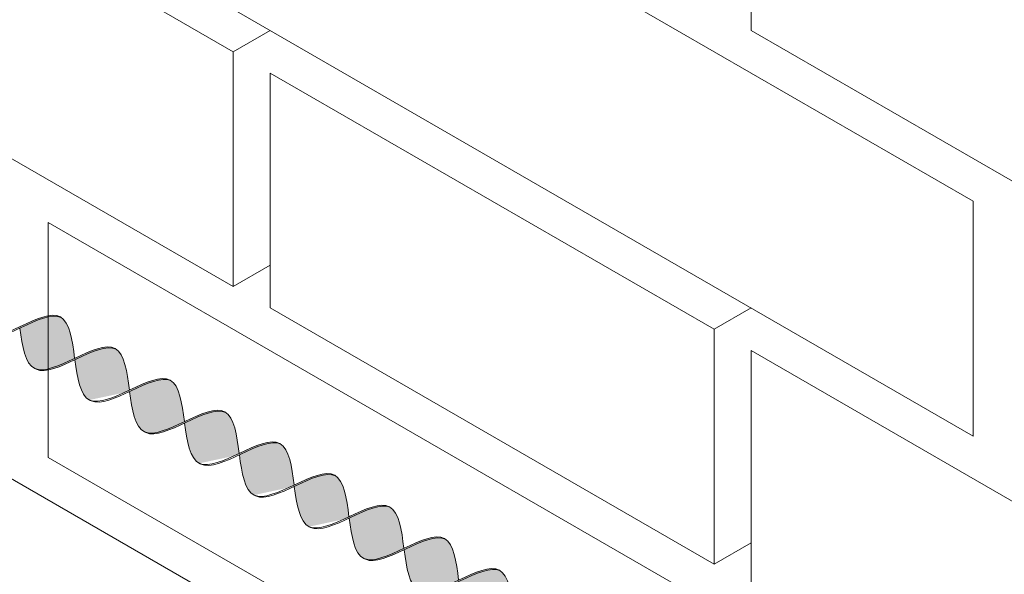
# Model space of a CAD drawing. Units: millimetres. Extents: x 0 to 4887, y 0 to 2169.
# Drawn here: x 4664 to 4681, y 1679 to 1689 of the extents above; entities that cross this region are included whole.
import ezdxf

# ---------------------------------------------------------------- set-up
doc = ezdxf.new("R2010")
doc.units = ezdxf.units.MM
for name, color, linetype, lineweight, true_color in [('01 PROYECCIÓN', 7, 'Continuous', 5, 0x6e6e6e), ('02 MAPEI STEEL BAR', 150, 'Continuous', 5, 0x007fff), ('14 TRAMA', 7, 'Continuous', 0, 0x9c9c9c)]:
    doc.layers.add(name, color=color, linetype=linetype, lineweight=lineweight, true_color=true_color)

# ---------------------------------------------------------------- blocks, each defined once
blk = doc.blocks.new('MURO ASSONOMETRIA')
at = {"layer": '01 PROYECCIÓN'}
for p, q in [((3806.29, 2830.215), (3807.156, 2830.715)), ((3806.29, 2824.715), (3807.156, 2825.215)), ((3817.549, 2823.715), (3818.415, 2824.215)), ((3817.549, 2818.215), (3818.415, 2818.715))]:
    blk.add_line(p, q, dxfattribs=at)
for points in [[(3801.96, 2839.215), (3801.96, 2833.715), (3823.611, 2821.215), (3823.611, 2826.715)], [(3795.898, 2836.215), (3795.898, 2830.715), (3806.29, 2824.715), (3806.29, 2830.215)], [(3818.415, 2836.215), (3818.415, 2830.715), (3828.807, 2824.715), (3828.807, 2830.215)], [(3807.156, 2829.715), (3807.156, 2824.215), (3817.549, 2818.215), (3817.549, 2823.715)], [(3801.96, 2826.215), (3801.96, 2820.715), (3823.611, 2808.215), (3823.611, 2813.715)], [(3795.898, 2823.215), (3795.898, 2817.715), (3806.29, 2811.715), (3806.29, 2817.215)], [(3818.415, 2823.215), (3818.415, 2817.715), (3828.807, 2811.715), (3828.807, 2817.215)]]:
    blk.add_lwpolyline(points, close=True, dxfattribs=at)
blk = doc.blocks.new('MAPEI STEEL BAR')
at = {"layer": '14 TRAMA', "true_color": 0xf5f5f5}
h = blk.add_hatch(color=7, dxfattribs=at)
h.dxf.hatch_style = 1
edge = h.paths.add_edge_path()
edge.add_spline(control_points=[(4199.667, 1715.859), (4199.677, 1715.859), (4200.043, 1715.86), (4200.378, 1716.841), (4200.737, 1716.867)], knot_values=[5.864104, 5.864104, 5.864104, 5.864104, 5.90579, 7.34787, 7.34787, 7.34787, 7.34787], degree=3, periodic=0)
edge.add_spline(control_points=[(4200.737, 1716.867), (4200.731, 1716.868), (4200.54, 1716.872), (4200.359, 1716.612), (4200.184, 1716.361)], knot_values=[6.623653, 6.623653, 6.623653, 6.623653, 6.649851, 7.387627, 7.387627, 7.387627, 7.387627], degree=3, periodic=0)
edge.add_spline(control_points=[(4200.184, 1716.361), (4200.014, 1716.117), (4199.844, 1715.873), (4199.667, 1715.859), (4199.667, 1715.859)], knot_values=[5.904341, 5.904341, 5.904341, 5.904341, 6.622204, 6.623653, 6.623653, 6.623653, 6.623653], degree=3, periodic=0)
h = blk.add_hatch(color=7, dxfattribs=at)
h.dxf.hatch_style = 1
edge = h.paths.add_edge_path()
edge.add_spline(control_points=[(4200.737, 1716.867), (4200.378, 1716.841), (4200.043, 1715.86), (4199.677, 1715.859), (4199.667, 1715.859)], knot_values=[5.864104, 5.864104, 5.864104, 5.864104, 7.306185, 7.34787, 7.34787, 7.34787, 7.34787], degree=3, periodic=0)
edge.add_spline(control_points=[(4200.2, 1716.341), (4200.396, 1716.089), (4200.776, 1715.613), (4201.127, 1716.118), (4201.297, 1716.363)], knot_values=[5.142569, 5.142569, 5.142569, 5.142569, 5.90579, 6.626223, 6.626223, 6.626223, 6.626223], degree=3, periodic=0)
edge.add_spline(control_points=[(4201.297, 1716.363), (4201.11, 1716.608), (4200.92, 1716.855), (4200.737, 1716.867)], knot_values=[7.387627, 7.387627, 7.387627, 7.387627, 8.117534, 8.117534, 8.117534, 8.117534], degree=3, periodic=0)
h = blk.add_hatch(color=7, dxfattribs=at)
h.dxf.hatch_style = 1
edge = h.paths.add_edge_path()
edge.add_spline(control_points=[(4201.313, 1716.343), (4201.488, 1716.595), (4201.664, 1716.853), (4201.849, 1716.867)], knot_values=[6.606455, 6.606455, 6.606455, 6.606455, 7.34787, 7.34787, 7.34787, 7.34787], degree=3, periodic=0)
edge.add_spline(control_points=[(4201.849, 1716.867), (4201.842, 1716.867), (4201.652, 1716.872), (4201.471, 1716.613), (4201.297, 1716.363)], knot_values=[6.626223, 6.626223, 6.626223, 6.626223, 6.652421, 7.387627, 7.387627, 7.387627, 7.387627], degree=3, periodic=0)
edge.add_spline(control_points=[(4201.297, 1716.363), (4201.127, 1716.118), (4200.956, 1715.872), (4200.779, 1715.859), (4200.778, 1715.859)], knot_values=[5.904341, 5.904341, 5.904341, 5.904341, 6.624774, 6.626223, 6.626223, 6.626223, 6.626223], degree=3, periodic=0)
edge.add_spline(control_points=[(4200.778, 1715.859), (4200.789, 1715.858), (4200.972, 1715.858), (4201.147, 1716.104), (4201.313, 1716.343)], knot_values=[5.864104, 5.864104, 5.864104, 5.864104, 5.90579, 6.606455, 6.606455, 6.606455, 6.606455], degree=3, periodic=0)
h = blk.add_hatch(color=7, dxfattribs=at)
h.dxf.hatch_style = 1
edge = h.paths.add_edge_path()
edge.add_spline(control_points=[(4202.408, 1716.362), (4202.222, 1716.608), (4202.031, 1716.854), (4201.849, 1716.867)], knot_values=[7.387627, 7.387627, 7.387627, 7.387627, 8.117534, 8.117534, 8.117534, 8.117534], degree=3, periodic=0)
edge.add_spline(control_points=[(4201.849, 1716.867), (4201.664, 1716.853), (4201.488, 1716.595), (4201.313, 1716.343)], knot_values=[6.606455, 6.606455, 6.606455, 6.606455, 7.34787, 7.34787, 7.34787, 7.34787], degree=3, periodic=0)
edge.add_spline(control_points=[(4201.313, 1716.343), (4201.509, 1716.091), (4201.889, 1715.616), (4202.238, 1716.118), (4202.408, 1716.362)], knot_values=[5.142569, 5.142569, 5.142569, 5.142569, 5.90579, 6.623653, 6.623653, 6.623653, 6.623653], degree=3, periodic=0)
h = blk.add_hatch(color=7, dxfattribs=at)
h.dxf.hatch_style = 1
edge = h.paths.add_edge_path()
edge.add_spline(control_points=[(4201.891, 1715.861), (4201.902, 1715.86), (4202.267, 1715.861), (4202.603, 1716.842), (4202.962, 1716.869)], knot_values=[5.864104, 5.864104, 5.864104, 5.864104, 5.90579, 7.34787, 7.34787, 7.34787, 7.34787], degree=3, periodic=0)
edge.add_spline(control_points=[(4202.962, 1716.869), (4202.955, 1716.869), (4202.764, 1716.874), (4202.583, 1716.613), (4202.408, 1716.362)], knot_values=[6.623653, 6.623653, 6.623653, 6.623653, 6.649851, 7.387627, 7.387627, 7.387627, 7.387627], degree=3, periodic=0)
edge.add_spline(control_points=[(4202.408, 1716.362), (4202.238, 1716.118), (4202.069, 1715.874), (4201.892, 1715.861), (4201.891, 1715.861)], knot_values=[5.904341, 5.904341, 5.904341, 5.904341, 6.622204, 6.623653, 6.623653, 6.623653, 6.623653], degree=3, periodic=0)
h = blk.add_hatch(color=7, dxfattribs=at)
h.dxf.hatch_style = 1
edge = h.paths.add_edge_path()
edge.add_spline(control_points=[(4202.962, 1716.869), (4202.603, 1716.842), (4202.267, 1715.861), (4201.902, 1715.86), (4201.891, 1715.861)], knot_values=[5.864104, 5.864104, 5.864104, 5.864104, 7.306185, 7.34787, 7.34787, 7.34787, 7.34787], degree=3, periodic=0)
edge.add_spline(control_points=[(4202.424, 1716.342), (4202.621, 1716.09), (4203.001, 1715.614), (4203.351, 1716.119), (4203.522, 1716.364)], knot_values=[5.142569, 5.142569, 5.142569, 5.142569, 5.90579, 6.626223, 6.626223, 6.626223, 6.626223], degree=3, periodic=0)
edge.add_spline(control_points=[(4203.522, 1716.364), (4203.335, 1716.609), (4203.144, 1716.856), (4202.962, 1716.869)], knot_values=[7.387627, 7.387627, 7.387627, 7.387627, 8.117677, 8.117677, 8.117677, 8.117677], degree=3, periodic=0)
h = blk.add_hatch(color=7, dxfattribs=at)
h.dxf.hatch_style = 1
edge = h.paths.add_edge_path()
edge.add_spline(control_points=[(4203.537, 1716.344), (4203.713, 1716.596), (4203.889, 1716.854), (4204.073, 1716.868)], knot_values=[6.606455, 6.606455, 6.606455, 6.606455, 7.34787, 7.34787, 7.34787, 7.34787], degree=3, periodic=0)
edge.add_spline(control_points=[(4204.073, 1716.868), (4204.067, 1716.868), (4203.877, 1716.873), (4203.696, 1716.614), (4203.522, 1716.364)], knot_values=[6.626223, 6.626223, 6.626223, 6.626223, 6.652421, 7.387627, 7.387627, 7.387627, 7.387627], degree=3, periodic=0)
edge.add_spline(control_points=[(4203.522, 1716.364), (4203.351, 1716.119), (4203.181, 1715.873), (4203.003, 1715.86), (4203.003, 1715.86)], knot_values=[5.904341, 5.904341, 5.904341, 5.904341, 6.624774, 6.626223, 6.626223, 6.626223, 6.626223], degree=3, periodic=0)
edge.add_spline(control_points=[(4203.003, 1715.86), (4203.013, 1715.859), (4203.196, 1715.859), (4203.372, 1716.105), (4203.537, 1716.344)], knot_values=[5.864104, 5.864104, 5.864104, 5.864104, 5.90579, 6.606455, 6.606455, 6.606455, 6.606455], degree=3, periodic=0)
h = blk.add_hatch(color=7, dxfattribs=at)
h.dxf.hatch_style = 1
edge = h.paths.add_edge_path()
edge.add_spline(control_points=[(4203.537, 1716.344), (4203.734, 1716.092), (4204.113, 1715.617), (4204.463, 1716.119), (4204.633, 1716.363)], knot_values=[5.142569, 5.142569, 5.142569, 5.142569, 5.90579, 6.623653, 6.623653, 6.623653, 6.623653], degree=3, periodic=0)
edge.add_spline(control_points=[(4204.633, 1716.363), (4204.446, 1716.609), (4204.256, 1716.855), (4204.073, 1716.868)], knot_values=[7.387627, 7.387627, 7.387627, 7.387627, 8.117534, 8.117534, 8.117534, 8.117534], degree=3, periodic=0)
edge.add_spline(control_points=[(4204.073, 1716.868), (4203.889, 1716.854), (4203.713, 1716.596), (4203.537, 1716.344)], knot_values=[6.606455, 6.606455, 6.606455, 6.606455, 7.34787, 7.34787, 7.34787, 7.34787], degree=3, periodic=0)
h = blk.add_hatch(color=7, dxfattribs=at)
h.dxf.hatch_style = 1
edge = h.paths.add_edge_path()
edge.add_spline(control_points=[(4204.116, 1715.862), (4204.126, 1715.861), (4204.492, 1715.862), (4204.828, 1716.843), (4205.186, 1716.87)], knot_values=[5.864104, 5.864104, 5.864104, 5.864104, 5.90579, 7.34787, 7.34787, 7.34787, 7.34787], degree=3, periodic=0)
edge.add_spline(control_points=[(4205.186, 1716.87), (4205.18, 1716.87), (4204.989, 1716.875), (4204.808, 1716.614), (4204.633, 1716.363)], knot_values=[6.623653, 6.623653, 6.623653, 6.623653, 6.649851, 7.387627, 7.387627, 7.387627, 7.387627], degree=3, periodic=0)
edge.add_spline(control_points=[(4204.633, 1716.363), (4204.463, 1716.119), (4204.293, 1715.875), (4204.116, 1715.862), (4204.116, 1715.862)], knot_values=[5.904341, 5.904341, 5.904341, 5.904341, 6.622204, 6.623653, 6.623653, 6.623653, 6.623653], degree=3, periodic=0)
h = blk.add_hatch(color=7, dxfattribs=at)
h.dxf.hatch_style = 1
edge = h.paths.add_edge_path()
edge.add_spline(control_points=[(4204.649, 1716.343), (4204.845, 1716.091), (4205.225, 1715.615), (4205.576, 1716.12), (4205.746, 1716.365)], knot_values=[5.142569, 5.142569, 5.142569, 5.142569, 5.90579, 6.626223, 6.626223, 6.626223, 6.626223], degree=3, periodic=0)
edge.add_spline(control_points=[(4205.746, 1716.365), (4205.56, 1716.611), (4205.369, 1716.857), (4205.186, 1716.87)], knot_values=[7.387627, 7.387627, 7.387627, 7.387627, 8.117534, 8.117534, 8.117534, 8.117534], degree=3, periodic=0)
edge.add_spline(control_points=[(4205.186, 1716.87), (4204.828, 1716.843), (4204.492, 1715.862), (4204.126, 1715.861), (4204.116, 1715.862)], knot_values=[5.864104, 5.864104, 5.864104, 5.864104, 7.306185, 7.34787, 7.34787, 7.34787, 7.34787], degree=3, periodic=0)
h = blk.add_hatch(color=7, dxfattribs=at)
h.dxf.hatch_style = 1
edge = h.paths.add_edge_path()
edge.add_spline(control_points=[(4205.227, 1715.861), (4205.238, 1715.86), (4205.603, 1715.861), (4205.939, 1716.843), (4206.298, 1716.869)], knot_values=[5.864104, 5.864104, 5.864104, 5.864104, 5.90579, 7.34787, 7.34787, 7.34787, 7.34787], degree=3, periodic=0)
edge.add_spline(control_points=[(4206.298, 1716.869), (4206.291, 1716.869), (4206.101, 1716.874), (4205.92, 1716.615), (4205.746, 1716.365)], knot_values=[6.626223, 6.626223, 6.626223, 6.626223, 6.652421, 7.387627, 7.387627, 7.387627, 7.387627], degree=3, periodic=0)
edge.add_spline(control_points=[(4205.746, 1716.365), (4205.576, 1716.12), (4205.405, 1715.874), (4205.228, 1715.861), (4205.227, 1715.861)], knot_values=[5.904341, 5.904341, 5.904341, 5.904341, 6.624774, 6.626223, 6.626223, 6.626223, 6.626223], degree=3, periodic=0)
h = blk.add_hatch(color=7, dxfattribs=at)
h.dxf.hatch_style = 1
edge = h.paths.add_edge_path()
edge.add_spline(control_points=[(4205.762, 1716.345), (4205.958, 1716.093), (4206.338, 1715.618), (4206.688, 1716.12), (4206.858, 1716.364)], knot_values=[5.142569, 5.142569, 5.142569, 5.142569, 5.90579, 6.623653, 6.623653, 6.623653, 6.623653], degree=3, periodic=0)
edge.add_spline(control_points=[(4206.858, 1716.364), (4206.671, 1716.61), (4206.48, 1716.856), (4206.298, 1716.869)], knot_values=[7.387627, 7.387627, 7.387627, 7.387627, 8.117677, 8.117677, 8.117677, 8.117677], degree=3, periodic=0)
edge.add_spline(control_points=[(4206.298, 1716.869), (4205.939, 1716.843), (4205.603, 1715.861), (4205.238, 1715.86), (4205.227, 1715.861)], knot_values=[5.864104, 5.864104, 5.864104, 5.864104, 7.306185, 7.34787, 7.34787, 7.34787, 7.34787], degree=3, periodic=0)
h = blk.add_hatch(color=7, dxfattribs=at)
h.dxf.hatch_style = 1
edge = h.paths.add_edge_path()
edge.add_spline(control_points=[(4206.341, 1715.863), (4206.351, 1715.862), (4206.717, 1715.863), (4207.052, 1716.844), (4207.411, 1716.871)], knot_values=[5.864104, 5.864104, 5.864104, 5.864104, 5.90579, 7.34787, 7.34787, 7.34787, 7.34787], degree=3, periodic=0)
edge.add_spline(control_points=[(4207.411, 1716.871), (4207.404, 1716.871), (4207.214, 1716.876), (4207.032, 1716.615), (4206.858, 1716.364)], knot_values=[6.623653, 6.623653, 6.623653, 6.623653, 6.649851, 7.387627, 7.387627, 7.387627, 7.387627], degree=3, periodic=0)
edge.add_spline(control_points=[(4206.858, 1716.364), (4206.688, 1716.12), (4206.518, 1715.876), (4206.341, 1715.863), (4206.341, 1715.863)], knot_values=[5.904341, 5.904341, 5.904341, 5.904341, 6.622204, 6.623653, 6.623653, 6.623653, 6.623653], degree=3, periodic=0)
h = blk.add_hatch(color=7, dxfattribs=at)
h.dxf.hatch_style = 1
edge = h.paths.add_edge_path()
edge.add_spline(control_points=[(4206.873, 1716.344), (4207.07, 1716.092), (4207.45, 1715.616), (4207.8, 1716.121), (4207.971, 1716.366)], knot_values=[5.142569, 5.142569, 5.142569, 5.142569, 5.90579, 6.626223, 6.626223, 6.626223, 6.626223], degree=3, periodic=0)
edge.add_spline(control_points=[(4207.971, 1716.366), (4207.784, 1716.612), (4207.594, 1716.858), (4207.411, 1716.871)], knot_values=[7.387627, 7.387627, 7.387627, 7.387627, 8.117534, 8.117534, 8.117534, 8.117534], degree=3, periodic=0)
edge.add_spline(control_points=[(4207.411, 1716.871), (4207.052, 1716.844), (4206.717, 1715.863), (4206.351, 1715.862), (4206.341, 1715.863)], knot_values=[5.864104, 5.864104, 5.864104, 5.864104, 7.306185, 7.34787, 7.34787, 7.34787, 7.34787], degree=3, periodic=0)
h = blk.add_hatch(color=7, dxfattribs=at)
h.dxf.hatch_style = 1
edge = h.paths.add_edge_path()
edge.add_spline(control_points=[(4207.986, 1716.346), (4208.162, 1716.598), (4208.338, 1716.857), (4208.522, 1716.87)], knot_values=[6.606455, 6.606455, 6.606455, 6.606455, 7.34787, 7.34787, 7.34787, 7.34787], degree=3, periodic=0)
edge.add_spline(control_points=[(4208.522, 1716.87), (4208.516, 1716.87), (4208.326, 1716.875), (4208.145, 1716.616), (4207.971, 1716.366)], knot_values=[6.626223, 6.626223, 6.626223, 6.626223, 6.652421, 7.387627, 7.387627, 7.387627, 7.387627], degree=3, periodic=0)
edge.add_spline(control_points=[(4207.971, 1716.366), (4207.8, 1716.121), (4207.63, 1715.875), (4207.452, 1715.862), (4207.452, 1715.862)], knot_values=[5.904341, 5.904341, 5.904341, 5.904341, 6.624774, 6.626223, 6.626223, 6.626223, 6.626223], degree=3, periodic=0)
edge.add_spline(control_points=[(4207.452, 1715.862), (4207.462, 1715.861), (4207.645, 1715.862), (4207.821, 1716.108), (4207.986, 1716.346)], knot_values=[5.864104, 5.864104, 5.864104, 5.864104, 5.90579, 6.606455, 6.606455, 6.606455, 6.606455], degree=3, periodic=0)
h = blk.add_hatch(color=7, dxfattribs=at)
h.dxf.hatch_style = 1
edge = h.paths.add_edge_path()
edge.add_spline(control_points=[(4207.986, 1716.346), (4208.183, 1716.094), (4208.563, 1715.619), (4208.912, 1716.121), (4209.082, 1716.365)], knot_values=[5.142569, 5.142569, 5.142569, 5.142569, 5.90579, 6.623653, 6.623653, 6.623653, 6.623653], degree=3, periodic=0)
edge.add_spline(control_points=[(4209.082, 1716.365), (4208.895, 1716.611), (4208.705, 1716.857), (4208.522, 1716.87)], knot_values=[7.387627, 7.387627, 7.387627, 7.387627, 8.117534, 8.117534, 8.117534, 8.117534], degree=3, periodic=0)
edge.add_spline(control_points=[(4208.522, 1716.87), (4208.338, 1716.857), (4208.162, 1716.598), (4207.986, 1716.346)], knot_values=[6.606455, 6.606455, 6.606455, 6.606455, 7.34787, 7.34787, 7.34787, 7.34787], degree=3, periodic=0)
h = blk.add_hatch(color=7, dxfattribs=at)
h.dxf.hatch_style = 1
edge = h.paths.add_edge_path()
edge.add_spline(control_points=[(4208.565, 1715.864), (4208.575, 1715.863), (4208.941, 1715.864), (4209.277, 1716.846), (4209.635, 1716.872)], knot_values=[5.864104, 5.864104, 5.864104, 5.864104, 5.90579, 7.34787, 7.34787, 7.34787, 7.34787], degree=3, periodic=0)
edge.add_spline(control_points=[(4209.635, 1716.872), (4209.629, 1716.872), (4209.259, 1716.881), (4208.924, 1715.891), (4208.565, 1715.864), (4208.565, 1715.864)], knot_values=[5.904341, 5.904341, 5.904341, 5.904341, 5.930539, 7.386178, 7.387627, 7.387627, 7.387627, 7.387627], degree=3, periodic=0)
h = blk.add_hatch(color=7, dxfattribs=at)
h.dxf.hatch_style = 1
edge = h.paths.add_edge_path()
edge.add_spline(control_points=[(4209.098, 1716.345), (4209.294, 1716.093), (4209.675, 1715.617), (4210.025, 1716.122), (4210.195, 1716.367)], knot_values=[5.142569, 5.142569, 5.142569, 5.142569, 5.90579, 6.626223, 6.626223, 6.626223, 6.626223], degree=3, periodic=0)
edge.add_spline(control_points=[(4210.195, 1716.367), (4210.009, 1716.613), (4209.818, 1716.859), (4209.635, 1716.872)], knot_values=[7.387627, 7.387627, 7.387627, 7.387627, 8.117677, 8.117677, 8.117677, 8.117677], degree=3, periodic=0)
edge.add_spline(control_points=[(4209.635, 1716.872), (4209.277, 1716.846), (4208.941, 1715.864), (4208.575, 1715.863), (4208.565, 1715.864)], knot_values=[5.864104, 5.864104, 5.864104, 5.864104, 7.306185, 7.34787, 7.34787, 7.34787, 7.34787], degree=3, periodic=0)
at = {"layer": '02 MAPEI STEEL BAR'}
for points, knots in [([(4199.088, 1716.341), (4199.285, 1716.09), (4199.853, 1715.378), (4200.526, 1717.364), (4201.104, 1716.617), (4201.297, 1716.362)], [5.142569, 5.142569, 5.142569, 5.142569, 5.90579, 7.361429, 8.117677, 8.117677, 8.117677, 8.117677]), ([(4199.667, 1715.859), (4199.677, 1715.859), (4200.043, 1715.86), (4200.378, 1716.841), (4200.737, 1716.867)], [5.864104, 5.864104, 5.864104, 5.864104, 5.90579, 7.34787, 7.34787, 7.34787, 7.34787]), ([(4200.2, 1716.341), (4200.396, 1716.089), (4200.965, 1715.377), (4201.637, 1717.363), (4202.215, 1716.616), (4202.409, 1716.362)], [5.142569, 5.142569, 5.142569, 5.142569, 5.90579, 7.361429, 8.117677, 8.117677, 8.117677, 8.117677]), ([(4200.778, 1715.859), (4200.789, 1715.858), (4201.154, 1715.859), (4201.49, 1716.84), (4201.849, 1716.867)], [5.864104, 5.864104, 5.864104, 5.864104, 5.90579, 7.34787, 7.34787, 7.34787, 7.34787]), ([(4201.313, 1716.343), (4201.509, 1716.091), (4202.078, 1715.379), (4202.75, 1717.365), (4203.328, 1716.618), (4203.522, 1716.364)], [5.142569, 5.142569, 5.142569, 5.142569, 5.90579, 7.361429, 8.117677, 8.117677, 8.117677, 8.117677]), ([(4201.891, 1715.861), (4201.902, 1715.86), (4202.267, 1715.861), (4202.603, 1716.842), (4202.962, 1716.869)], [5.864104, 5.864104, 5.864104, 5.864104, 5.90579, 7.34787, 7.34787, 7.34787, 7.34787]), ([(4202.424, 1716.342), (4202.621, 1716.09), (4203.189, 1715.378), (4203.862, 1717.364), (4204.44, 1716.617), (4204.633, 1716.363)], [5.142569, 5.142569, 5.142569, 5.142569, 5.90579, 7.361429, 8.117677, 8.117677, 8.117677, 8.117677]), ([(4203.003, 1715.86), (4203.013, 1715.859), (4203.379, 1715.86), (4203.714, 1716.842), (4204.073, 1716.868)], [5.864104, 5.864104, 5.864104, 5.864104, 5.90579, 7.34787, 7.34787, 7.34787, 7.34787]), ([(4203.537, 1716.344), (4203.734, 1716.092), (4204.303, 1715.38), (4204.975, 1717.366), (4205.553, 1716.619), (4205.746, 1716.365)], [5.142569, 5.142569, 5.142569, 5.142569, 5.90579, 7.361429, 8.117677, 8.117677, 8.117677, 8.117677]), ([(4204.116, 1715.862), (4204.126, 1715.861), (4204.492, 1715.862), (4204.828, 1716.843), (4205.186, 1716.87)], [5.864104, 5.864104, 5.864104, 5.864104, 5.90579, 7.34787, 7.34787, 7.34787, 7.34787]), ([(4204.649, 1716.343), (4204.845, 1716.091), (4205.414, 1715.379), (4206.086, 1717.366), (4206.664, 1716.619), (4206.858, 1716.364)], [5.142569, 5.142569, 5.142569, 5.142569, 5.90579, 7.361429, 8.117677, 8.117677, 8.117677, 8.117677]), ([(4205.227, 1715.861), (4205.238, 1715.86), (4205.603, 1715.861), (4205.939, 1716.843), (4206.298, 1716.869)], [5.864104, 5.864104, 5.864104, 5.864104, 5.90579, 7.34787, 7.34787, 7.34787, 7.34787]), ([(4205.762, 1716.345), (4205.958, 1716.093), (4206.527, 1715.381), (4207.199, 1717.367), (4207.778, 1716.62), (4207.971, 1716.366)], [5.142569, 5.142569, 5.142569, 5.142569, 5.90579, 7.361429, 8.117677, 8.117677, 8.117677, 8.117677]), ([(4206.341, 1715.863), (4206.351, 1715.862), (4206.717, 1715.863), (4207.052, 1716.844), (4207.411, 1716.871)], [5.864104, 5.864104, 5.864104, 5.864104, 5.90579, 7.34787, 7.34787, 7.34787, 7.34787]), ([(4206.873, 1716.344), (4207.07, 1716.092), (4207.638, 1715.38), (4208.311, 1717.367), (4208.889, 1716.62), (4209.082, 1716.365)], [5.142569, 5.142569, 5.142569, 5.142569, 5.90579, 7.361429, 8.117677, 8.117677, 8.117677, 8.117677]), ([(4207.452, 1715.862), (4207.462, 1715.861), (4207.828, 1715.862), (4208.163, 1716.844), (4208.522, 1716.87)], [5.864104, 5.864104, 5.864104, 5.864104, 5.90579, 7.34787, 7.34787, 7.34787, 7.34787]), ([(4207.986, 1716.346), (4208.183, 1716.094), (4208.752, 1715.382), (4209.424, 1717.369), (4210.002, 1716.621), (4210.195, 1716.367)], [5.142569, 5.142569, 5.142569, 5.142569, 5.90579, 7.361429, 8.117677, 8.117677, 8.117677, 8.117677]), ([(4208.565, 1715.864), (4208.575, 1715.863), (4208.941, 1715.864), (4209.277, 1716.846), (4209.635, 1716.872)], [5.864104, 5.864104, 5.864104, 5.864104, 5.90579, 7.34787, 7.34787, 7.34787, 7.34787])]:
    blk.add_open_spline(points, degree=3, knots=knots, dxfattribs=at)

msp = doc.modelspace()

# ---------------------------------------------------------------- block references
at = {"layer": '01 PROYECCIÓN', "xscale": 0.75, "yscale": 0.75, "zscale": 0.75}
msp.add_blockref('MURO ASSONOMETRIA', (1813.178, -434.215), dxfattribs=at)
at = {"layer": '02 MAPEI STEEL BAR', "rotation": 329.974194161925}
msp.add_blockref('MAPEI STEEL BAR', (168.779, 2299.322), dxfattribs=at)

doc.saveas('drawing.dxf')
